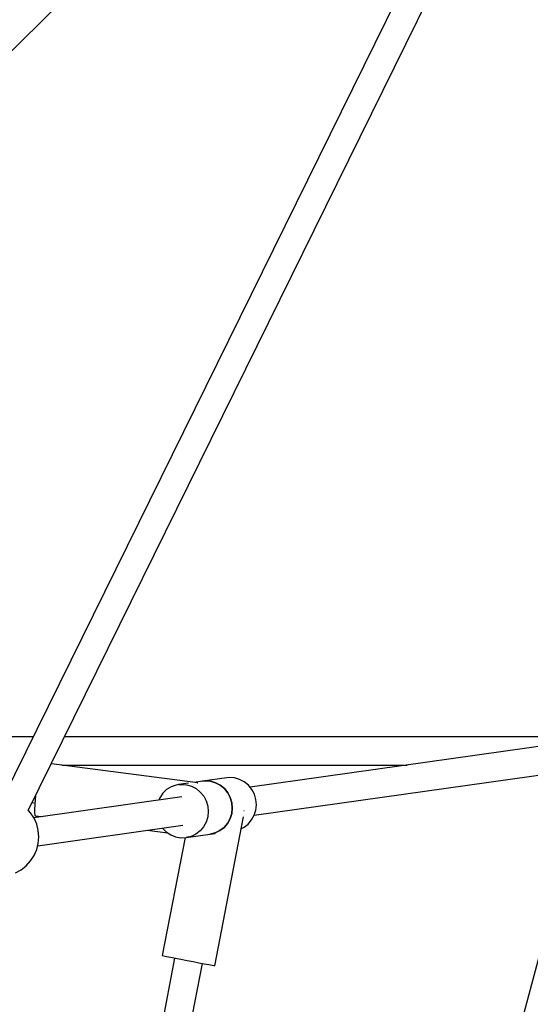
# Model space of a CAD drawing. Units: millimetres. Extents: x -3051 to 13211, y -6083 to 15283.
# Drawn here: x 6017 to 6341, y 9900 to 10525 of the extents above; entities that cross this region are included whole.
import ezdxf

# ---------------------------------------------------------------- set-up
doc = ezdxf.new("R2010")
doc.units = ezdxf.units.MM
doc.layers.add('PV-363D', color=7, linetype='Continuous')
doc.styles.get("Standard").update_dxf_attribs({"font": 'arial.ttf'})
doc.dimstyles.new('Kopia Kopia ISO-25 moduły', dxfattribs={"dimtxt": 300, "dimasz": 210, "dimexe": 1.25, "dimexo": 0.625, "dimgap": 80, "dimtad": 1, "dimdec": 1, "dimlfac": 0.001, "dimtxsty": 'Standard', "dimblk": 'OBLIQUE', "dimcen": 2.5, "dimse1": 1, "dimse2": 1, "dimadec": 0, "dimazin": 0, "dimtfac": 1, "dimtdec": 1, "dimtmove": 0, "dimatfit": 3, "dimfxl": 1, "dimtfillclr": 256, "dimarcsym": 0})

# ---------------------------------------------------------------- blocks, each defined once
blk = doc.blocks.new('*U2')
at = {"layer": 'PV-363D'}
for p, q in [((1388.17, -1122.58), (1625.75, -885)), ((1691.54, -963.83), (1377.29, -1601.95)), ((1393.28, -1610.09), (1707.24, -972.58)), ((1180.05, -1330.71), (1388.17, -1122.58)), ((1396.35, -1563.25), (1213.96, -1563.25)), ((1738.8, -1563.25), (1416.35, -1563.25)), ((1755.18, -1564.08), (1534.06, -1595.28)), ((1500.86, -1592.45), (1407.92, -1580.36)), ((1414.51, -1581.22), (1633.67, -1581.22)), ((1536.65, -1612.99), (1755.86, -1582.06)), ((1488.65, -1593.55), (1487.02, -1593.87)), ((1494.95, -1592.67), (1488.65, -1593.55)), ((1488.65, -1593.55), (1490.31, -1593.41)), ((1490.31, -1593.41), (1493.63, -1593.64)), ((1503.93, -1591.4), (1498.57, -1592.16)), ((1500.65, -1592.57), (1500.66, -1592.54)), ((1500.66, -1592.54), (1500.86, -1592.45)), ((1500.87, -1592.46), (1500.86, -1592.45)), ((1519.2, -1589.25), (1503.93, -1591.4)), ((1503.93, -1591.4), (1505.58, -1591.25)), ((1505.58, -1591.25), (1503.93, -1591.4)), ((1505.58, -1591.25), (1508.9, -1591.48)), ((1508.9, -1591.48), (1505.58, -1591.25)), ((1508.9, -1591.48), (1512.12, -1592.4)), ((1512.12, -1592.4), (1508.9, -1591.48)), ((1512.12, -1592.4), (1515.1, -1593.97)), ((1515.1, -1593.97), (1512.12, -1592.4)), ((1520.86, -1589.1), (1519.2, -1589.25)), ((1524.18, -1589.33), (1520.86, -1589.1)), ((1527.39, -1590.25), (1524.18, -1589.33)), ((1530.37, -1591.81), (1527.39, -1590.25)), ((1532.98, -1593.96), (1530.37, -1591.81)), ((1747.06, -1591.23), (1554.68, -2310.82)), ((1478.63, -1599.11), (1476.71, -1601.9)), ((1481.06, -1596.78), (1478.63, -1599.11)), ((1483.89, -1595.01), (1481.06, -1596.78)), ((1487.02, -1593.87), (1483.89, -1595.01)), ((1493.63, -1593.64), (1496.85, -1594.56)), ((1496.85, -1594.56), (1499.82, -1596.12)), ((1499.82, -1596.12), (1502.44, -1598.27)), ((1502.44, -1598.27), (1504.59, -1600.91)), ((1515.1, -1593.97), (1517.71, -1596.11)), ((1517.71, -1596.11), (1515.1, -1593.97)), ((1517.71, -1596.11), (1519.86, -1598.76)), ((1519.86, -1598.76), (1517.71, -1596.11)), ((1519.86, -1598.76), (1521.45, -1601.79)), ((1521.45, -1601.79), (1519.86, -1598.76)), ((1535.13, -1596.6), (1532.98, -1593.96)), ((1536.73, -1599.64), (1535.13, -1596.6)), ((1537.7, -1602.93), (1536.73, -1599.64)), ((1395.8, -1604.97), (1397.45, -1605.18)), ((1490.68, -1601.4), (1396.82, -1614.64)), ((1397.62, -1602.96), (1397.36, -1606.37)), ((1397.84, -1600.83), (1397.62, -1602.96)), ((1476.71, -1601.9), (1476.05, -1603.46)), ((1504.59, -1600.91), (1506.18, -1603.95)), ((1506.18, -1603.95), (1507.16, -1607.24)), ((1521.45, -1601.79), (1522.43, -1605.09)), ((1522.43, -1605.09), (1521.45, -1601.79)), ((1522.43, -1605.09), (1522.74, -1608.51)), ((1522.74, -1608.51), (1522.43, -1605.09)), ((1538.01, -1606.36), (1537.7, -1602.93)), ((1394.73, -1611.45), (1393.35, -1609.94)), ((1396.98, -1614.89), (1394.73, -1611.45)), ((1397.36, -1606.37), (1397.24, -1609.25)), ((1397.24, -1609.25), (1397.27, -1611.44)), ((1397.27, -1611.44), (1397.43, -1612.83)), ((1507.47, -1610.67), (1507.11, -1614.08)), ((1507.16, -1607.24), (1507.47, -1610.67)), ((1522.38, -1611.93), (1521.36, -1615.19)), ((1521.36, -1615.19), (1522.38, -1611.93)), ((1522.74, -1608.51), (1522.38, -1611.93)), ((1522.38, -1611.93), (1522.74, -1608.51)), ((1530.18, -1610.29), (1530.02, -1610.26)), ((1530.22, -1610.3), (1530.18, -1610.29)), ((1536.64, -1613.03), (1537.65, -1609.77)), ((1537.65, -1609.77), (1538.01, -1606.36)), ((1398.64, -1618.66), (1396.98, -1614.89)), ((1397.43, -1612.83), (1397.74, -1613.33)), ((1397.74, -1613.33), (1402.11, -1613.9)), ((1506.09, -1617.34), (1504.46, -1620.32)), ((1507.11, -1614.08), (1506.09, -1617.34)), ((1511.66, -1708.56), (1529.91, -1614.08)), ((1519.73, -1618.17), (1517.54, -1620.74)), ((1517.54, -1620.74), (1519.73, -1618.17)), ((1521.36, -1615.19), (1519.73, -1618.17)), ((1519.73, -1618.17), (1521.36, -1615.19)), ((1530.17, -1620.64), (1532.82, -1618.58)), ((1532.82, -1618.58), (1535, -1616.01)), ((1535, -1616.01), (1536.64, -1613.03)), ((1399.65, -1622.65), (1398.64, -1618.66)), ((1399.26, -1632.37), (1491.37, -1619.38)), ((1399.99, -1626.75), (1399.65, -1622.65)), ((1468.78, -1622.57), (1481.79, -1624.26)), ((1478.45, -1621.2), (1478.48, -1621.24)), ((1478.48, -1621.24), (1480.87, -1623.65)), ((1480.87, -1623.65), (1483.68, -1625.52)), ((1502.27, -1622.89), (1499.63, -1624.95)), ((1504.46, -1620.32), (1502.27, -1622.89)), ((1511.9, -1624.26), (1508.68, -1625.07)), ((1508.68, -1625.07), (1511.9, -1624.26)), ((1508.68, -1625.07), (1511.88, -1624.61)), ((1514.9, -1622.8), (1511.9, -1624.26)), ((1511.9, -1624.26), (1514.9, -1622.8)), ((1517.54, -1620.74), (1514.9, -1622.8)), ((1514.9, -1622.8), (1517.54, -1620.74)), ((1528.49, -1621.46), (1530.17, -1620.64)), ((1398.64, -1634.84), (1399.65, -1630.85)), ((1399.65, -1630.85), (1399.99, -1626.75)), ((1492.74, -1627.24), (1478.28, -1702.12)), ((1483.68, -1625.52), (1486.8, -1626.76)), ((1486.8, -1626.76), (1490.08, -1627.34)), ((1490.08, -1627.34), (1493.4, -1627.22)), ((1493.4, -1627.22), (1508.68, -1625.07)), ((1496.63, -1626.41), (1493.4, -1627.22)), ((1499.63, -1624.95), (1496.63, -1626.41)), ((1396.98, -1638.61), (1398.64, -1634.84)), ((1391.95, -1645.08), (1394.73, -1642.05)), ((1394.73, -1642.05), (1396.98, -1638.61)), ((1385.08, -1649.57), (1388.7, -1647.61)), ((1388.7, -1647.61), (1391.95, -1645.08)), ((1486.13, -1703.63), (1365.06, -2330.32)), ((1478.28, -1702.12), (1478.39, -1702.14)), ((1478.39, -1702.14), (1479.28, -1702.31)), ((1479.28, -1702.31), (1481.02, -1702.65)), ((1481.02, -1702.65), (1483.51, -1703.13)), ((1483.51, -1703.13), (1486.62, -1703.73)), ((1486.62, -1703.73), (1490.18, -1704.42)), ((1490.18, -1704.42), (1494, -1705.15)), ((1494, -1705.15), (1497.87, -1705.9)), ((1497.87, -1705.9), (1501.58, -1706.62)), ((1382.74, -2333.73), (1503.81, -1707.05)), ((1501.58, -1706.62), (1504.94, -1707.27)), ((1504.94, -1707.27), (1507.76, -1707.81)), ((1507.76, -1707.81), (1509.89, -1708.22)), ((1509.89, -1708.22), (1511.21, -1708.48)), ((1511.21, -1708.48), (1511.66, -1708.56))]:
    blk.add_line(p, q, dxfattribs=at)
blk = doc.blocks.new('_Oblique')
at = {"color": 0, "linetype": 'ByBlock', "lineweight": -2}
blk.add_line((-0.5, -0.5), (0.5, 0.5), dxfattribs=at)
blk = doc.blocks.new('*D8')
at = {"color": 0, "lineweight": -2}
blk.add_line((545.76, 14055.83), (10846.72, 14055.83), dxfattribs=at)
at = {"layer": 'Defpoints', "color": 0}
for p in [(10846.72, 14055.83), (545.76, 9990.21), (10846.72, 9250)]:
    blk.add_point(p, dxfattribs=at)
at = {"color": 0, "lineweight": -2, "xscale": 210, "yscale": 210, "zscale": 210, "rotation": 180}
blk.add_blockref('_Oblique', (545.76, 14055.83), dxfattribs=at)
at = {"color": 0, "lineweight": -2, "xscale": 210, "yscale": 210, "zscale": 210}
blk.add_blockref('_Oblique', (10846.72, 14055.83), dxfattribs=at)
at = {"color": 0, "insert": (5696.24, 14316.12), "char_height": 300, "attachment_point": 5}
blk.add_mtext('10,3m', dxfattribs=at)
blk = doc.blocks.new('*D9')
at = {"color": 0, "lineweight": -2}
blk.add_line((-952.06, 14825.46), (13106.19, 14825.46), dxfattribs=at)
at = {"layer": 'Defpoints', "color": 0}
for p in [(13106.19, 14825.46), (-952.06, 8490.28), (13106.19, 8490.28)]:
    blk.add_point(p, dxfattribs=at)
at = {"color": 0, "lineweight": -2, "xscale": 210, "yscale": 210, "zscale": 210, "rotation": 180}
blk.add_blockref('_Oblique', (-952.06, 14825.46), dxfattribs=at)
at = {"color": 0, "lineweight": -2, "xscale": 210, "yscale": 210, "zscale": 210}
blk.add_blockref('_Oblique', (13106.19, 14825.46), dxfattribs=at)
at = {"color": 0, "insert": (6077.07, 15085.75), "char_height": 300, "attachment_point": 5}
blk.add_mtext('14,1m', dxfattribs=at)

msp = doc.modelspace()

# ---------------------------------------------------------------- block references
at = {"layer": 'PV-363D'}
msp.add_blockref('*U2', (4628.74, 11633.51), dxfattribs=at)

# ---------------------------------------------------------------- dimensions: what is measured, and where the dimension line sits
for base, p1, p2, picture, middle in [((13106.19, 14825.46), (-952.06, 8490.28), (13106.19, 8490.28), '*D9', (6077.07, 15085.75)), ((10846.72, 14055.83), (545.76, 9990.21), (10846.72, 9250), '*D8', (5696.24, 14316.12))]:
    dim = msp.add_linear_dim(base=base, p1=p1, p2=p2, dimstyle='Kopia Kopia ISO-25 moduły', override={"dimpost": 'm'})
    dim.commit()
    dim.dimension.update_dxf_attribs({"geometry": picture, "text_midpoint": middle})

doc.saveas('drawing.dxf')
